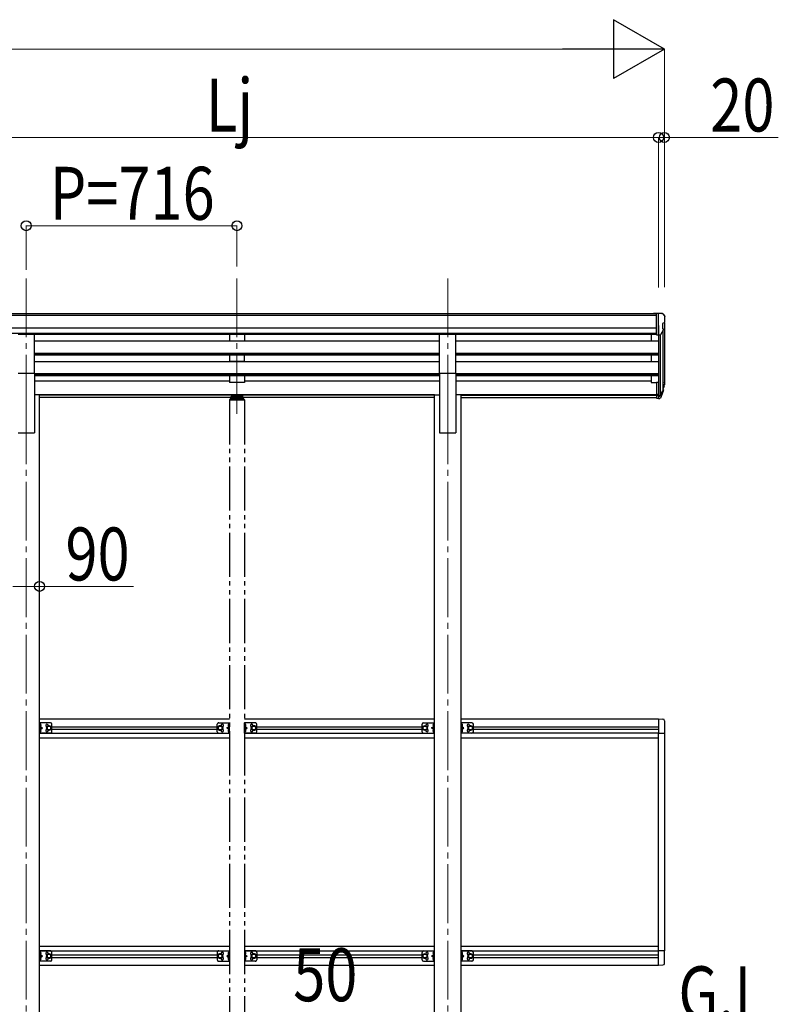
# Model space of a CAD drawing. Units: millimetres. Extents: x 0 to 33640, y 0 to 23760.
# Drawn here: x 12133 to 14710, y 6422 to 9768 of the extents above; entities that cross this region are included whole.
import ezdxf

# ---------------------------------------------------------------- set-up
doc = ezdxf.new("R2010")
doc.units = ezdxf.units.MM
for name, pattern in [('YCENTER_1', [13, 10, -1, 1, -1]), ('YDIVIDE_1', [15, 10, -1, 1, -1, 1, -1]), ('YHIDDEN_1', [4, 3, -1])]:
    doc.linetypes.add(name, pattern=pattern)
for name, color, linetype, lineweight in [('USER1', 3, 'Continuous', 13), ('YKK_12', 2, 'Continuous', 13), ('YKK_13', 4, 'Continuous', 30), ('YKK_A1', 4, 'Continuous', 30), ('YKK_D', 6, 'Continuous', 13)]:
    doc.layers.add(name, color=color, linetype=linetype, lineweight=lineweight)
doc.styles.add('text-b', font='extslim2.shx', dxfattribs={"width": 0.8, "bigfont": 'extfont2.shx'})

msp = doc.modelspace()

# ---------------------------------------------------------------- linework, layer by layer
at = {"layer": 'YKK_12', "linetype": 'YCENTER_1', "ltscale": 20}
for p, q in [((12155.1, 8888.6), (12155.1, 8411)), ((12871.1, 8888.6), (12871.1, 8411)), ((13587.1, 8888.6), (13587.1, 8411)), ((12155.1, 8457.7), (12155.1, 5714.2)), ((13587.1, 8457.7), (13587.1, 5714.2))]:
    msp.add_line(p, q, dxfattribs=at)
at = {"layer": 'YKK_13'}
for p, q in [((14296.6, 8769.2), (14286.6, 8769.1)), ((14286.6, 8767.6), (14286.6, 8769.1)), ((14296.6, 8697.2), (14296.6, 8769.2)), ((14315.1, 8769.2), (14296.6, 8769.2)), ((14303.1, 8696.2), (14303.1, 8769.2)), ((14315.1, 8769.2), (14317.4, 8769)), ((14318.2, 8768.6), (14322.2, 8762.8)), ((14317.1, 8734.6), (14317.1, 8718.4)), ((14322.5, 8738), (14317.2, 8734.9)), ((14325.1, 8759.8), (14325.1, 8759.2)), ((14310.7, 8698), (14319.7, 8713.6)), ((14296.6, 8697.2), (14303.1, 8697.2)), ((14303.1, 8696.2), (14308.3, 8696.5)), ((14296.6, 8535.4), (14296.6, 8481.4)), ((14296.6, 8535.4), (14303.1, 8535.4)), ((14303.1, 8535.4), (14303.1, 8480.7)), ((14309.5, 8491.1), (14317.3, 8506.5)), ((14318.7, 8506.1), (14310.5, 8490)), ((14319.3, 8505.6), (14310.5, 8482)), ((14321.4, 8522.6), (14318.1, 8515.6)), ((14322, 8521.2), (14318.1, 8513.3)), ((14319.7, 8510), (14319.3, 8505.6)), ((14296.6, 8495.3), (14303.1, 8495.3)), ((14296.6, 8490.4), (14303.1, 8490.4)), ((14296.6, 8481.4), (14303.1, 8481.4)), ((14303.1, 8490.4), (14308.2, 8490.4)), ((14303.1, 8488.6), (14307.9, 8488.6)), ((14303.1, 8480.7), (14307.9, 8480.7)), ((12200.3, 7343.2), (12200.3, 7378.2)), ((12237.3, 7378.2), (12200.3, 7378.2)), ((12202.8, 7343.2), (12202.8, 7378.2)), ((12202.8, 7374.4), (12203.1, 7374.4)), ((12202.8, 7374.4), (12202.8, 7365)), ((12203.1, 7365), (12202.8, 7365)), ((12203.1, 7374.4), (12203.1, 7365)), ((12209.8, 7360.7), (12203.4, 7365.2)), ((12232.3, 7368.2), (12225.8, 7364.4)), ((12225.8, 7364.4), (12225.8, 7356.9)), ((12238.8, 7364.4), (12232.3, 7368.2)), ((12238.8, 7356.9), (12238.8, 7364.4)), ((12242.3, 7348.2), (12242.3, 7373.2)), ((13499.9, 7348.2), (13499.9, 7373.2)), ((13503.4, 7364.4), (13509.9, 7368.2)), ((13503.4, 7356.9), (13503.4, 7364.4)), ((13504.9, 7378.2), (13541.9, 7378.2)), ((13509.9, 7368.2), (13516.4, 7364.4)), ((13516.4, 7364.4), (13516.4, 7356.9)), ((13532.4, 7360.7), (13538.8, 7365.2)), ((13539.4, 7374.4), (13539.1, 7374.4)), ((13539.1, 7374.4), (13539.1, 7365)), ((13539.1, 7365), (13539.4, 7365)), ((13539.4, 7343.2), (13539.4, 7378.2)), ((13539.4, 7374.4), (13539.4, 7365)), ((13541.9, 7343.2), (13541.9, 7378.2)), ((13632.3, 7343.2), (13632.3, 7378.2)), ((13669.3, 7378.2), (13632.3, 7378.2)), ((13634.8, 7343.2), (13634.8, 7378.2)), ((13634.8, 7374.4), (13635.1, 7374.4)), ((13634.8, 7374.4), (13634.8, 7365)), ((13635.1, 7365), (13634.8, 7365)), ((13635.1, 7374.4), (13635.1, 7365)), ((13641.8, 7360.7), (13635.4, 7365.2)), ((13664.3, 7368.2), (13657.8, 7364.4)), ((13657.8, 7364.4), (13657.8, 7356.9)), ((13670.8, 7364.4), (13664.3, 7368.2)), ((13670.8, 7356.9), (13670.8, 7364.4)), ((13674.3, 7348.2), (13674.3, 7373.2)), ((14303.1, 7391.7), (14318.4, 7390.9)), ((14303.1, 7391.7), (14303.1, 7342.5)), ((14323.6, 7385.4), (14323.6, 7342.5)), ((12237.3, 7343.2), (12200.3, 7343.2)), ((12202.8, 7360.7), (12209.8, 7360.7)), ((12203.1, 7356.4), (12202.8, 7356.4)), ((12202.8, 7347), (12202.8, 7356.4)), ((12202.8, 7347), (12203.1, 7347)), ((12203.1, 7347), (12203.1, 7356.4)), ((12203.4, 7356.1), (12209.8, 7360.7)), ((12225.8, 7356.9), (12232.3, 7353.2)), ((12232.3, 7353.2), (12238.8, 7356.9)), ((13509.9, 7353.2), (13503.4, 7356.9)), ((13504.9, 7343.2), (13541.9, 7343.2)), ((13516.4, 7356.9), (13509.9, 7353.2)), ((13538.8, 7356.1), (13532.4, 7360.7)), ((13539.4, 7360.7), (13532.4, 7360.7)), ((13539.1, 7356.4), (13539.4, 7356.4)), ((13539.1, 7347), (13539.1, 7356.4)), ((13539.4, 7347), (13539.1, 7347)), ((13539.4, 7347), (13539.4, 7356.4)), ((13669.3, 7343.2), (13632.3, 7343.2)), ((13634.8, 7360.7), (13641.8, 7360.7)), ((13635.1, 7356.4), (13634.8, 7356.4)), ((13634.8, 7347), (13634.8, 7356.4)), ((13634.8, 7347), (13635.1, 7347)), ((13635.1, 7347), (13635.1, 7356.4)), ((13635.4, 7356.1), (13641.8, 7360.7)), ((13657.8, 7356.9), (13664.3, 7353.2)), ((13664.3, 7353.2), (13670.8, 7356.9)), ((14323.6, 7342.5), (14303.1, 7342.5)), ((12200.3, 6568.2), (12200.3, 6603.2)), ((12237.3, 6603.2), (12200.3, 6603.2)), ((12202.8, 6568.2), (12202.8, 6603.2)), ((12202.8, 6599.4), (12203.1, 6599.4)), ((12202.8, 6599.4), (12202.8, 6590)), ((12203.1, 6599.4), (12203.1, 6590)), ((12232.3, 6593.2), (12225.8, 6589.4)), ((12238.8, 6589.4), (12232.3, 6593.2)), ((12242.3, 6573.2), (12242.3, 6598.2)), ((13499.9, 6573.2), (13499.9, 6598.2)), ((13503.4, 6589.4), (13509.9, 6593.2)), ((13504.9, 6603.2), (13541.9, 6603.2)), ((13509.9, 6593.2), (13516.4, 6589.4)), ((13539.4, 6599.4), (13539.1, 6599.4)), ((13539.1, 6599.4), (13539.1, 6590)), ((13539.4, 6568.2), (13539.4, 6603.2)), ((13539.4, 6599.4), (13539.4, 6590)), ((13541.9, 6568.2), (13541.9, 6603.2)), ((13632.3, 6568.2), (13632.3, 6603.2)), ((13669.3, 6603.2), (13632.3, 6603.2)), ((13634.8, 6568.2), (13634.8, 6603.2)), ((13634.8, 6599.4), (13635.1, 6599.4)), ((13634.8, 6599.4), (13634.8, 6590)), ((13635.1, 6599.4), (13635.1, 6590)), ((13664.3, 6593.2), (13657.8, 6589.4)), ((13670.8, 6589.4), (13664.3, 6593.2)), ((13674.3, 6573.2), (13674.3, 6598.2)), ((14323.6, 6603.9), (14303.1, 6603.9)), ((14303.1, 6554.7), (14303.1, 6603.9)), ((14323.6, 6561), (14323.6, 6603.9)), ((12237.3, 6568.2), (12200.3, 6568.2)), ((12203.1, 6590), (12202.8, 6590)), ((12202.8, 6585.7), (12209.8, 6585.7)), ((12203.1, 6581.4), (12202.8, 6581.4)), ((12202.8, 6572), (12202.8, 6581.4)), ((12202.8, 6572), (12203.1, 6572)), ((12203.1, 6572), (12203.1, 6581.4)), ((12209.8, 6585.7), (12203.4, 6590.2)), ((12203.4, 6581.1), (12209.8, 6585.7)), ((12225.8, 6589.4), (12225.8, 6581.9)), ((12225.8, 6581.9), (12232.3, 6578.2)), ((12232.3, 6578.2), (12238.8, 6581.9)), ((12238.8, 6581.9), (12238.8, 6589.4)), ((13503.4, 6581.9), (13503.4, 6589.4)), ((13509.9, 6578.2), (13503.4, 6581.9)), ((13504.9, 6568.2), (13541.9, 6568.2)), ((13516.4, 6581.9), (13509.9, 6578.2)), ((13516.4, 6589.4), (13516.4, 6581.9)), ((13532.4, 6585.7), (13538.8, 6590.2)), ((13538.8, 6581.1), (13532.4, 6585.7)), ((13539.4, 6585.7), (13532.4, 6585.7)), ((13539.1, 6590), (13539.4, 6590)), ((13539.1, 6581.4), (13539.4, 6581.4)), ((13539.1, 6572), (13539.1, 6581.4)), ((13539.4, 6572), (13539.1, 6572)), ((13539.4, 6572), (13539.4, 6581.4)), ((13669.3, 6568.2), (13632.3, 6568.2)), ((13635.1, 6590), (13634.8, 6590)), ((13634.8, 6585.7), (13641.8, 6585.7)), ((13635.1, 6581.4), (13634.8, 6581.4)), ((13634.8, 6572), (13634.8, 6581.4)), ((13634.8, 6572), (13635.1, 6572)), ((13635.1, 6572), (13635.1, 6581.4)), ((13641.8, 6585.7), (13635.4, 6590.2)), ((13635.4, 6581.1), (13641.8, 6585.7)), ((13657.8, 6589.4), (13657.8, 6581.9)), ((13657.8, 6581.9), (13664.3, 6578.2)), ((13664.3, 6578.2), (13670.8, 6581.9)), ((13670.8, 6581.9), (13670.8, 6589.4)), ((14303.1, 6554.7), (14318.4, 6555.5))]:
    msp.add_line(p, q, dxfattribs=at)
at = {"layer": 'YKK_13', "ltscale": 20}
for p, q in [((12127.6, 8698.5), (12182.6, 8698.5)), ((12182.6, 8566.7), (12182.6, 8698.5)), ((13559.6, 8566.7), (13559.6, 8698.5)), ((13559.6, 8698.5), (13614.6, 8698.5)), ((13614.6, 8566.7), (13614.6, 8698.5)), ((12127.6, 8566.7), (12182.6, 8566.7)), ((13559.6, 8566.7), (13614.6, 8566.7))]:
    msp.add_line(p, q, dxfattribs=at)
at = {"layer": 'YKK_13', "linetype": 'YDIVIDE_1', "ltscale": 15}
for p, q in [((12845.6, 8475.9), (12845.6, 8474.4)), ((12896.6, 8474.4), (12845.6, 8474.4)), ((12895.1, 8477.4), (12847.1, 8477.4)), ((12848.6, 8483), (12848.6, 8477.4)), ((12851.1, 8485.6), (12852.6, 8485.6)), ((12851.1, 8483.1), (12851.1, 8477.4)), ((12851.1, 8483.1), (12852.6, 8483.1)), ((12851.1, 8481.2), (12891.1, 8481.2)), ((12889.6, 8491.5), (12852.6, 8491.5)), ((12852.6, 8491.5), (12852.6, 8483.1)), ((12852.6, 8489), (12889.6, 8489)), ((12855.2, 8486.6), (12855.2, 8486.1)), ((12858.6, 8484.7), (12858.6, 8484.4)), ((12860.6, 8485), (12860.6, 8484.7)), ((12861.1, 8485.9), (12861.1, 8483.3)), ((12861.6, 8485), (12861.6, 8484.7)), ((12863.5, 8484.4), (12863.5, 8484.7)), ((12867, 8486.6), (12867, 8486.1)), ((12875.2, 8486.6), (12875.2, 8486.1)), ((12878.6, 8484.7), (12878.6, 8484.4)), ((12880.6, 8485), (12880.6, 8484.7)), ((12881.1, 8485.9), (12881.1, 8483.3)), ((12881.6, 8485), (12881.6, 8484.7)), ((12883.5, 8484.4), (12883.5, 8484.7)), ((12887, 8486.6), (12887, 8486.1)), ((12889.6, 8491.5), (12889.6, 8483.1)), ((12889.6, 8485.6), (12891.1, 8485.6)), ((12889.6, 8483.1), (12891.1, 8483.1)), ((12891.1, 8483.1), (12891.1, 8477.4)), ((12893.6, 8477.4), (12893.6, 8483)), ((12896.6, 8475.9), (12896.6, 8474.4)), ((12804.1, 7348.2), (12804.1, 7373.2)), ((12807.6, 7364.4), (12814.1, 7368.2)), ((12809.1, 7378.2), (12846.1, 7378.2)), ((12814.1, 7368.2), (12820.6, 7364.4)), ((12820.6, 7364.4), (12820.6, 7356.9)), ((12836.6, 7360.7), (12843, 7365.2)), ((12841.5, 7371.8), (12843.5, 7370.8)), ((12841.5, 7367.5), (12843.5, 7368.5)), ((12843.6, 7374.4), (12843.3, 7374.4)), ((12843.3, 7374.4), (12843.3, 7365)), ((12843.3, 7365), (12843.6, 7365)), ((12843.5, 7370.8), (12844.1, 7369.7)), ((12843.5, 7368.5), (12844.1, 7369.7)), ((12843.6, 7343.2), (12843.6, 7378.2)), ((12843.6, 7374.4), (12843.6, 7365)), ((12846.1, 7343.2), (12846.1, 7378.2)), ((12896.1, 7343.2), (12896.1, 7378.2)), ((12933.1, 7378.2), (12896.1, 7378.2)), ((12898.6, 7370.8), (12898, 7369.7)), ((12898.6, 7368.5), (12898, 7369.7)), ((12898.6, 7343.2), (12898.6, 7378.2)), ((12898.6, 7374.4), (12898.9, 7374.4)), ((12898.6, 7374.4), (12898.6, 7365)), ((12898.9, 7365), (12898.6, 7365)), ((12900.7, 7371.8), (12898.7, 7370.8)), ((12900.7, 7367.5), (12898.7, 7368.5)), ((12898.9, 7374.4), (12898.9, 7365)), ((12905.6, 7360.7), (12899.2, 7365.2)), ((12928.1, 7368.2), (12921.6, 7364.4)), ((12921.6, 7364.4), (12921.6, 7356.9)), ((12934.6, 7364.4), (12928.1, 7368.2)), ((12938.1, 7348.2), (12938.1, 7373.2)), ((12814.1, 7353.2), (12807.6, 7356.9)), ((12809.1, 7343.2), (12846.1, 7343.2)), ((12820.6, 7356.9), (12814.1, 7353.2)), ((12843, 7356.1), (12836.6, 7360.7)), ((12843.6, 7360.7), (12836.6, 7360.7)), ((12841.5, 7353.8), (12843.5, 7352.8)), ((12841.5, 7349.5), (12843.5, 7350.5)), ((12843.3, 7356.4), (12843.6, 7356.4)), ((12843.3, 7347), (12843.3, 7356.4)), ((12843.6, 7347), (12843.3, 7347)), ((12843.5, 7352.8), (12844.1, 7351.7)), ((12843.5, 7350.5), (12844.1, 7351.7)), ((12843.6, 7347), (12843.6, 7356.4)), ((12933.1, 7343.2), (12896.1, 7343.2)), ((12898.6, 7352.8), (12898, 7351.7)), ((12898.6, 7350.5), (12898, 7351.7)), ((12898.6, 7360.7), (12905.6, 7360.7)), ((12898.9, 7356.4), (12898.6, 7356.4)), ((12898.6, 7347), (12898.6, 7356.4)), ((12898.6, 7347), (12898.9, 7347)), ((12900.7, 7353.8), (12898.7, 7352.8)), ((12900.7, 7349.5), (12898.7, 7350.5)), ((12898.9, 7347), (12898.9, 7356.4)), ((12899.2, 7356.1), (12905.6, 7360.7)), ((12921.6, 7356.9), (12928.1, 7353.2)), ((12928.1, 7353.2), (12934.6, 7356.9)), ((12804.1, 6598.2), (12804.1, 6573.2)), ((12814.1, 6593.2), (12807.6, 6589.4)), ((12809.1, 6603.2), (12846.1, 6603.2)), ((12820.6, 6589.4), (12814.1, 6593.2)), ((12841.5, 6596.8), (12843.5, 6595.8)), ((12841.5, 6592.5), (12843.5, 6593.5)), ((12843.6, 6599.4), (12843.3, 6599.4)), ((12843.3, 6599.4), (12843.3, 6590)), ((12843.5, 6595.8), (12844.1, 6594.7)), ((12843.5, 6593.5), (12844.1, 6594.7)), ((12843.6, 6603.2), (12843.6, 6568.2)), ((12843.6, 6599.4), (12843.6, 6590)), ((12846.1, 6603.2), (12846.1, 6568.2)), ((12896.1, 6603.2), (12896.1, 6568.2)), ((12933.1, 6603.2), (12896.1, 6603.2)), ((12898.6, 6595.8), (12898, 6594.7)), ((12898.6, 6593.5), (12898, 6594.7)), ((12898.6, 6603.2), (12898.6, 6568.2)), ((12898.6, 6599.4), (12898.9, 6599.4)), ((12898.6, 6599.4), (12898.6, 6590)), ((12900.7, 6596.8), (12898.7, 6595.8)), ((12900.7, 6592.5), (12898.7, 6593.5)), ((12898.9, 6599.4), (12898.9, 6590)), ((12921.6, 6589.4), (12928.1, 6593.2)), ((12928.1, 6593.2), (12934.6, 6589.4)), ((12938.1, 6598.2), (12938.1, 6573.2)), ((12807.6, 6581.9), (12814.1, 6578.2)), ((12809.1, 6568.2), (12846.1, 6568.2)), ((12814.1, 6578.2), (12820.6, 6581.9)), ((12820.6, 6581.9), (12820.6, 6589.4)), ((12843, 6590.2), (12836.6, 6585.7)), ((12836.6, 6585.7), (12843, 6581.1)), ((12843.6, 6585.7), (12836.6, 6585.7)), ((12841.5, 6578.8), (12843.5, 6577.8)), ((12841.5, 6574.5), (12843.5, 6575.5)), ((12843.3, 6590), (12843.6, 6590)), ((12843.3, 6581.4), (12843.6, 6581.4)), ((12843.3, 6572), (12843.3, 6581.4)), ((12843.6, 6572), (12843.3, 6572)), ((12843.5, 6577.8), (12844.1, 6576.7)), ((12843.5, 6575.5), (12844.1, 6576.7)), ((12843.6, 6572), (12843.6, 6581.4)), ((12933.1, 6568.2), (12896.1, 6568.2)), ((12898.6, 6577.8), (12898, 6576.7)), ((12898.6, 6575.5), (12898, 6576.7)), ((12898.9, 6590), (12898.6, 6590)), ((12898.6, 6585.7), (12905.6, 6585.7)), ((12898.9, 6581.4), (12898.6, 6581.4)), ((12898.6, 6572), (12898.6, 6581.4)), ((12898.6, 6572), (12898.9, 6572)), ((12900.7, 6578.8), (12898.7, 6577.8)), ((12900.7, 6574.5), (12898.7, 6575.5)), ((12898.9, 6572), (12898.9, 6581.4)), ((12899.2, 6590.2), (12905.6, 6585.7)), ((12905.6, 6585.7), (12899.2, 6581.1)), ((12921.6, 6581.9), (12921.6, 6589.4)), ((12928.1, 6578.2), (12921.6, 6581.9)), ((12934.6, 6581.9), (12928.1, 6578.2))]:
    msp.add_line(p, q, dxfattribs=at)
at = {"layer": 'YKK_13', "linetype": 'YHIDDEN_1', "ltscale": 20}
for p, q in [((12202.8, 7370.8), (12202.2, 7369.7)), ((12202.8, 7368.5), (12202.2, 7369.7)), ((12204.9, 7371.8), (12202.9, 7370.8)), ((12204.9, 7367.5), (12202.9, 7368.5)), ((13537.3, 7371.8), (13539.3, 7370.8)), ((13537.3, 7367.5), (13539.3, 7368.5)), ((13539.3, 7370.8), (13539.9, 7369.7)), ((13539.3, 7368.5), (13539.9, 7369.7)), ((13541.9, 7372.4), (13539.4, 7372.4)), ((13541.9, 7366.9), (13539.4, 7366.9)), ((13634.8, 7370.8), (13634.2, 7369.7)), ((13634.8, 7368.5), (13634.2, 7369.7)), ((13636.9, 7371.8), (13634.9, 7370.8)), ((13636.9, 7367.5), (13634.9, 7368.5)), ((12202.8, 7352.8), (12202.2, 7351.7)), ((12202.8, 7350.5), (12202.2, 7351.7)), ((12204.9, 7353.8), (12202.9, 7352.8)), ((12204.9, 7349.5), (12202.9, 7350.5)), ((13537.3, 7353.8), (13539.3, 7352.8)), ((13537.3, 7349.5), (13539.3, 7350.5)), ((13539.3, 7352.8), (13539.9, 7351.7)), ((13539.3, 7350.5), (13539.9, 7351.7)), ((13541.9, 7354.4), (13539.4, 7354.4)), ((13541.9, 7348.9), (13539.4, 7348.9)), ((13634.8, 7352.8), (13634.2, 7351.7)), ((13634.8, 7350.5), (13634.2, 7351.7)), ((13636.9, 7353.8), (13634.9, 7352.8)), ((13636.9, 7349.5), (13634.9, 7350.5)), ((12202.8, 6595.8), (12202.2, 6594.7)), ((12202.8, 6593.5), (12202.2, 6594.7)), ((12204.9, 6596.8), (12202.9, 6595.8)), ((12204.9, 6592.5), (12202.9, 6593.5)), ((13537.3, 6596.8), (13539.3, 6595.8)), ((13537.3, 6592.5), (13539.3, 6593.5)), ((13539.3, 6595.8), (13539.9, 6594.7)), ((13539.3, 6593.5), (13539.9, 6594.7)), ((13634.8, 6595.8), (13634.2, 6594.7)), ((13634.8, 6593.5), (13634.2, 6594.7)), ((13636.9, 6596.8), (13634.9, 6595.8)), ((13636.9, 6592.5), (13634.9, 6593.5)), ((12202.8, 6577.8), (12202.2, 6576.7)), ((12202.8, 6575.5), (12202.2, 6576.7)), ((12204.9, 6578.8), (12202.9, 6577.8)), ((12204.9, 6574.5), (12202.9, 6575.5)), ((13537.3, 6578.8), (13539.3, 6577.8)), ((13537.3, 6574.5), (13539.3, 6575.5)), ((13539.3, 6577.8), (13539.9, 6576.7)), ((13539.3, 6575.5), (13539.9, 6576.7)), ((13634.8, 6577.8), (13634.2, 6576.7)), ((13634.8, 6575.5), (13634.2, 6576.7)), ((13636.9, 6578.8), (13634.9, 6577.8)), ((13636.9, 6574.5), (13634.9, 6575.5))]:
    msp.add_line(p, q, dxfattribs=at)
at = {"layer": 'YKK_13'}
for centre, radius in [((12232.3, 7360.7), 8.5), ((12232.3, 7360.7), 7.5), ((12232.3, 7360.7), 6.5), ((13509.9, 7360.7), 8.5), ((13509.9, 7360.7), 7.5), ((13509.9, 7360.7), 6.5), ((13664.3, 7360.7), 8.5), ((13664.3, 7360.7), 7.5), ((13664.3, 7360.7), 6.5), ((12232.3, 6585.7), 8.5), ((12232.3, 6585.7), 7.5), ((12232.3, 6585.7), 6.5), ((13509.9, 6585.7), 8.5), ((13509.9, 6585.7), 7.5), ((13509.9, 6585.7), 6.5), ((13664.3, 6585.7), 8.5), ((13664.3, 6585.7), 7.5), ((13664.3, 6585.7), 6.5)]:
    msp.add_circle(centre, radius, dxfattribs=at)
at = {"layer": 'YKK_13', "linetype": 'YDIVIDE_1', "ltscale": 15}
for centre, radius in [((12814.1, 7360.7), 8.5), ((12814.1, 7360.7), 7.5), ((12814.1, 7360.7), 6.5), ((12928.1, 7360.7), 8.5), ((12928.1, 7360.7), 7.5), ((12928.1, 7360.7), 6.5), ((12814.1, 6585.7), 8.5), ((12814.1, 6585.7), 7.5), ((12814.1, 6585.7), 6.5), ((12928.1, 6585.7), 8.5), ((12928.1, 6585.7), 7.5), ((12928.1, 6585.7), 6.5)]:
    msp.add_circle(centre, radius, dxfattribs=at)
at = {"layer": 'YKK_13'}
for centre, radius, start, end in [((14317.3, 8768), 1, 35, 86.5), ((14317.4, 8734.6), 0.3, 120, 180), ((14322.1, 8759.8), 3, 0, 87), ((14318.2, 8742.4), 6.18, 315.001, 354.2965), ((14123.1, 8759.2), 202, 355.051, 0), ((14317.4, 8718.4), 0.3, 180, 265.2833), ((14317.1, 8715.1), 3, 330, 85.2833), ((14308.1, 8699.5), 3, 273.5, 330), ((14292.5, 8532.1), 30.4, 341.8027, 352.8448), ((14293.9, 8530.4), 29.5, 342.0186, 353.4919), ((12199.2, 7369.7), 6.1, 309.6019, 50.3981), ((12225.3, 7369.2), 4.25, 353.7057, 265.2392), ((12237.3, 7373.2), 5, 0, 90), ((13504.9, 7373.2), 5, 90, 180), ((13516.9, 7369.2), 4.25, 274.7608, 186.2943), ((13543, 7369.7), 6.1, 129.6019, 230.3981), ((13631.2, 7369.7), 6.1, 309.6019, 50.3981), ((13657.3, 7369.2), 4.25, 353.7057, 265.2392), ((13669.3, 7373.2), 5, 0, 90), ((14318.1, 7385.4), 5.5, 0, 87), ((12199.2, 7351.7), 6.1, 309.6019, 50.3981), ((12225.3, 7352.2), 4.25, 94.7608, 6.2943), ((12237.3, 7348.2), 5, 270, 0), ((13504.9, 7348.2), 5, 180, 270), ((13516.9, 7352.2), 4.25, 173.7057, 85.2392), ((13543, 7351.7), 6.1, 129.6019, 230.3981), ((13631.2, 7351.7), 6.1, 309.6019, 50.3981), ((13657.3, 7352.2), 4.25, 94.7608, 6.2943), ((13669.3, 7348.2), 5, 270, 0), ((12199.2, 6594.7), 6.1, 309.6019, 50.3981), ((12225.3, 6594.2), 4.25, 353.7057, 265.2392), ((12237.3, 6598.2), 5, 0, 90), ((13504.9, 6598.2), 5, 90, 180), ((13516.9, 6594.2), 4.25, 274.7608, 186.2943), ((13543, 6594.7), 6.1, 129.6019, 230.3981), ((13631.2, 6594.7), 6.1, 309.6019, 50.3981), ((13657.3, 6594.2), 4.25, 353.7057, 265.2392), ((13669.3, 6598.2), 5, 0, 90), ((12199.2, 6576.7), 6.1, 309.6019, 50.3981), ((12225.3, 6577.2), 4.25, 94.7608, 6.2943), ((12237.3, 6573.2), 5, 270, 0), ((13504.9, 6573.2), 5, 180, 270), ((13516.9, 6577.2), 4.25, 173.7057, 85.2392), ((13543, 6576.7), 6.1, 129.6019, 230.3981), ((13631.2, 6576.7), 6.1, 309.6019, 50.3981), ((13657.3, 6577.2), 4.25, 94.7608, 6.2943), ((13669.3, 6573.2), 5, 270, 0), ((14318.1, 6561), 5.5, 273, 0)]:
    msp.add_arc(centre, radius, start, end, dxfattribs=at)
at = {"layer": 'YKK_13', "linetype": 'YDIVIDE_1', "ltscale": 15}
for centre, radius, start, end in [((12847.1, 8475.9), 1.5, 90, 180), ((12895.1, 8475.9), 1.5, 0, 90), ((12809.1, 7373.2), 5, 89.9998, 179.9998), ((12821.1, 7369.2), 4.25, 274.7605, 186.2941), ((12847.2, 7369.7), 6.1, 129.6017, 230.3979), ((12895, 7369.7), 6.1, 309.6019, 50.3981), ((12921.1, 7369.2), 4.25, 353.7057, 265.2392), ((12933.1, 7373.2), 5, 0, 90), ((12809.1, 7348.2), 5, 179.9998, 269.9998), ((12821.1, 7352.2), 4.25, 173.7055, 85.239), ((12847.2, 7351.7), 6.1, 129.6017, 230.3979), ((12895, 7351.7), 6.1, 309.6019, 50.3981), ((12921.1, 7352.2), 4.25, 94.7608, 6.2943), ((12933.1, 7348.2), 5, 270, 0), ((12809.1, 6598.2), 5, 90.0002, 180.0002), ((12821.1, 6594.2), 4.25, 274.761, 186.2945), ((12847.2, 6594.7), 6.1, 129.6021, 230.3983), ((12895, 6594.7), 6.1, 309.6019, 50.3981), ((12921.1, 6594.2), 4.25, 353.7057, 265.2392), ((12933.1, 6598.2), 5, 0, 90), ((12809.1, 6573.2), 5, 180.0002, 270.0002), ((12821.1, 6577.2), 4.25, 173.7059, 85.2395), ((12847.2, 6576.7), 6.1, 129.6021, 230.3983), ((12895, 6576.7), 6.1, 309.6019, 50.3981), ((12921.1, 6577.2), 4.25, 94.7608, 6.2943), ((12933.1, 6573.2), 5, 270, 0)]:
    msp.add_arc(centre, radius, start, end, dxfattribs=at)
at = {"layer": 'YKK_13', "extrusion": (0, 0, -1)}
for centre, major_axis, ratio, start_param, end_param in [((14235.2, 8536.6), (-87.9, 4.4), 0.541684, 3.065934, 3.222851), ((14234.4, 8529.9), (89.1, 1.4), 0.57596, -0.08695, 0.084632), ((14233.1, 8530), (88.1, 0), 0.90356, 0.266296, 0.300384), ((14318.4, 8510), (-1.3, 0), 0.90356, 1.370089, 3.347195), ((14232.4, 8526.2), (89.1, 0), 0.90356, 0.205602, 0.251535), ((14307.9, 8491.3), (3, 0), 0.90356, 0.523599, 1.570796), ((14307.9, 8483.4), (-3, 0), 0.90356, 3.665191, 4.712389), ((14308.2, 8491.8), (1.5, 0), 0.90356, 0.523599, 1.570796)]:
    msp.add_ellipse(centre, major_axis=major_axis, ratio=ratio, start_param=start_param, end_param=end_param, dxfattribs=at)
at = {"layer": 'YKK_13', "linetype": 'YDIVIDE_1', "ltscale": 15}
msp.add_ellipse((12851.1, 8483), major_axis=(0, 2.57), ratio=0.97237, start_param=0, end_param=1.570796, dxfattribs=at)
at = {"layer": 'YKK_13', "linetype": 'YDIVIDE_1', "ltscale": 15, "extrusion": (0, 0, -1)}
for centre, major_axis, ratio, start_param, end_param in [((12861.1, 8486.6), (5.9, 0), 0.342073, 3.141593, 6.283185), ((12861.1, 8491.9), (8.02, 0), 0.939674, 1.755191, 1.881349), ((12861.1, 8491.5), (8.02, 0), 0.939674, 1.755191, 1.881349), ((12861.1, 8492.6), (8.02, 0), 0.939674, 1.509641, 1.631951), ((12861.1, 8491.9), (-8.02, 0), 0.939674, 4.401836, 4.527995), ((12861.1, 8491.5), (-8.02, 0), 0.939674, 4.401836, 4.527995), ((12881.1, 8486.6), (5.9, 0), 0.342073, 3.141593, 6.283185), ((12881.1, 8491.9), (8.02, 0), 0.939674, 1.755191, 1.881349), ((12881.1, 8491.5), (8.02, 0), 0.939674, 1.755191, 1.881349), ((12881.1, 8492.6), (8.02, 0), 0.939674, 1.509641, 1.631951), ((12881.1, 8491.9), (-8.02, 0), 0.939674, 4.401836, 4.527995), ((12881.1, 8491.5), (-8.02, 0), 0.939674, 4.401836, 4.527995), ((12891.1, 8483), (0, 2.57), 0.97237, 0, 1.570796)]:
    msp.add_ellipse(centre, major_axis=major_axis, ratio=ratio, start_param=start_param, end_param=end_param, dxfattribs=at)
for centre in [(12861.1, 8486.1), (12881.1, 8486.1)]:
    msp.add_ellipse(centre, major_axis=(5.9, 0), ratio=0.342073, dxfattribs=at)
at = {"layer": 'YKK_13', "linetype": 'YDIVIDE_1', "ltscale": 15}
for points, knots in [([(12859.6, 8484.5), (12859.7, 8484.5), (12859.8, 8484.4), (12860, 8484.4), (12860.1, 8484.5), (12860.3, 8484.5), (12860.4, 8484.5), (12860.5, 8484.6), (12860.6, 8484.6), (12860.6, 8484.7), (12860.6, 8484.7)], [0, 0, 0, 0, 0.192792, 0.376758, 0.546528, 0.69743, 0.825867, 0.930028, 1.011481, 1.078477, 1.078477, 1.078477, 1.078477]), ([(12861.6, 8484.7), (12861.6, 8484.7), (12861.6, 8484.6), (12861.6, 8484.6), (12861.7, 8484.5), (12861.8, 8484.5), (12862, 8484.5), (12862.2, 8484.4), (12862.3, 8484.4), (12862.5, 8484.5), (12862.5, 8484.5)], [0, 0, 0, 0, 0.066996, 0.14845, 0.252613, 0.381051, 0.531954, 0.701725, 0.885691, 1.078483, 1.078483, 1.078483, 1.078483]), ([(12879.6, 8484.5), (12879.7, 8484.5), (12879.8, 8484.4), (12880, 8484.4), (12880.1, 8484.5), (12880.3, 8484.5), (12880.4, 8484.5), (12880.5, 8484.6), (12880.6, 8484.6), (12880.6, 8484.7), (12880.6, 8484.7)], [0, 0, 0, 0, 0.192792, 0.376758, 0.546528, 0.69743, 0.825867, 0.930028, 1.011481, 1.078477, 1.078477, 1.078477, 1.078477]), ([(12881.6, 8484.7), (12881.6, 8484.7), (12881.6, 8484.6), (12881.6, 8484.6), (12881.7, 8484.5), (12881.8, 8484.5), (12882, 8484.5), (12882.2, 8484.4), (12882.3, 8484.4), (12882.5, 8484.5), (12882.5, 8484.5)], [0, 0, 0, 0, 0.066996, 0.14845, 0.252613, 0.381051, 0.531954, 0.701725, 0.885691, 1.078483, 1.078483, 1.078483, 1.078483])]:
    msp.add_open_spline(points, degree=3, knots=knots, dxfattribs=at)
at = {"layer": 'YKK_A1'}
for p, q in [((14296.6, 8767.6), (11455.6, 8767.6)), ((14296.6, 8762.3), (11455.6, 8762.3)), ((14323.1, 8738.6), (14323.1, 8535.8)), ((14296.6, 8718.8), (11445.6, 8718.8)), ((14296.6, 8701), (11445.6, 8701)), ((14303.1, 8728.1), (14303.1, 8535.4)), ((14318.1, 8710.8), (14318.1, 8509.1)), ((13559.6, 8697.7), (12182.6, 8697.7)), ((13559.6, 8675.6), (12182.6, 8675.6)), ((14296.6, 8697.7), (13614.6, 8697.7)), ((14303.1, 8675.6), (13614.6, 8675.6)), ((14278.1, 8697.7), (14278.1, 8675.6)), ((14309.1, 8696.7), (14309.1, 8490.7)), ((13559.6, 8633.8), (12182.6, 8633.8)), ((13559.6, 8632.3), (12182.6, 8632.3)), ((14303.1, 8633.8), (13614.6, 8633.8)), ((14303.1, 8632.3), (13614.6, 8632.3)), ((13559.6, 8628), (12182.6, 8628)), ((13559.6, 8605.5), (12182.6, 8605.5)), ((14303.1, 8628), (13614.6, 8628)), ((14303.1, 8605.5), (13614.6, 8605.5)), ((14278.1, 8628), (14278.1, 8605.5)), ((13559.6, 8563.7), (12182.6, 8563.7)), ((13559.6, 8562.2), (12182.6, 8562.2)), ((13559.6, 8557.9), (12182.6, 8557.9)), ((12846.1, 8539.7), (12182.6, 8539.7)), ((13559.6, 8539.7), (12896.1, 8539.7)), ((14303.1, 8563.7), (13614.6, 8563.7)), ((14303.1, 8562.2), (13614.6, 8562.2)), ((14303.1, 8557.9), (13614.6, 8557.9)), ((14278.1, 8539.7), (13614.6, 8539.7)), ((14278.1, 8557.9), (14278.1, 8534.8)), ((14278.1, 8534.8), (14296.6, 8534.8)), ((13541.9, 8492.7), (12200.3, 8492.7)), ((13541.9, 8491.3), (12200.3, 8491.3)), ((13541.9, 8483.7), (12200.3, 8483.7)), ((14296.6, 8492.7), (13632.3, 8492.7)), ((13632.3, 8491.3), (14296.6, 8491.3)), ((13632.3, 8483.7), (14296.6, 8483.7)), ((12846.1, 7391.2), (12200.3, 7391.2)), ((12242.3, 7365.2), (12804.1, 7365.2)), ((13541.9, 7391.2), (12896.1, 7391.2)), ((12938.1, 7365.2), (13499.9, 7365.2)), ((14303.1, 7391.2), (13632.3, 7391.2)), ((13674.3, 7365.2), (14303.1, 7365.2)), ((12200.3, 7342.7), (12846.1, 7342.7)), ((12242.3, 7356.2), (12804.1, 7356.2)), ((12896.1, 7342.7), (13541.9, 7342.7)), ((12938.1, 7356.2), (13499.9, 7356.2)), ((14303.1, 7342.7), (13632.3, 7342.7)), ((13674.3, 7356.2), (14303.1, 7356.2)), ((14303.1, 6603.9), (14303.1, 7342.7)), ((14323.1, 7342.5), (14323.1, 6603.9)), ((12200.3, 7327.2), (12846.1, 7327.2)), ((12896.1, 7327.2), (13541.9, 7327.2)), ((13632.3, 7327.2), (14303.1, 7327.2)), ((12200.3, 6619.2), (12846.1, 6619.2)), ((12200.3, 6603.7), (12846.1, 6603.7)), ((12896.1, 6619.2), (13541.9, 6619.2)), ((12896.1, 6603.7), (13541.9, 6603.7)), ((13632.3, 6619.2), (14303.1, 6619.2)), ((13632.3, 6603.7), (14303.1, 6603.7)), ((12242.3, 6590.2), (12804.1, 6590.2)), ((12242.3, 6581.2), (12804.1, 6581.2)), ((12938.1, 6590.2), (13499.9, 6590.2)), ((12938.1, 6581.2), (13499.9, 6581.2)), ((13674.3, 6590.2), (14303.1, 6590.2)), ((13674.3, 6581.2), (14303.1, 6581.2)), ((12200.3, 6555.2), (12846.1, 6555.2)), ((12896.1, 6555.2), (13541.9, 6555.2)), ((13632.3, 6555.2), (14303.1, 6555.2))]:
    msp.add_line(p, q, dxfattribs=at)
at = {"layer": 'YKK_A1', "ltscale": 20}
for p, q in [((12846.1, 8697.6), (12846.1, 8675.7)), ((12896.1, 8675.7), (12846.1, 8675.7)), ((12896.1, 8697.6), (12896.1, 8675.7)), ((12846.1, 8628), (12846.1, 8605.6)), ((12896.1, 8605.6), (12846.1, 8605.6)), ((12896.1, 8605.6), (12896.1, 8628)), ((12182.6, 8566.7), (12182.6, 8364.2)), ((13559.6, 8566.7), (13559.6, 8364.2)), ((13614.6, 8566.7), (13614.6, 8364.2)), ((12846.1, 8557.9), (12846.1, 8534.8)), ((12896.1, 8534.8), (12846.1, 8534.8)), ((12896.1, 8557.9), (12896.1, 8534.8)), ((12200.3, 8493.2), (12182.6, 8493.2)), ((12200.3, 5814.2), (12200.3, 8493.2)), ((13541.9, 5814.2), (13541.9, 8493.2)), ((13541.9, 8493.2), (13559.6, 8493.2)), ((13632.3, 8493.2), (13614.6, 8493.2)), ((13632.3, 5814.2), (13632.3, 8493.2)), ((12127.6, 8364.2), (12182.6, 8364.2)), ((13559.6, 8364.2), (13614.6, 8364.2))]:
    msp.add_line(p, q, dxfattribs=at)
at = {"layer": 'YKK_A1', "linetype": 'YDIVIDE_1', "ltscale": 15}
for p, q in [((12846.1, 8474.4), (12846.1, 6114.2)), ((12896.1, 8474.4), (12896.1, 6114.2))]:
    msp.add_line(p, q, dxfattribs=at)
at = {"layer": 'YKK_D', "lineweight": -2}
for p, q in [((14323.1, 9667.6), (14149.9, 9767.6)), ((14149.9, 9767.6), (14149.9, 9567.6)), ((14323.1, 9667.6), (13976.7, 9667.6)), ((14323.1, 9667.6), (14149.9, 9567.6))]:
    msp.add_line(p, q, dxfattribs=at)
at = {"layer": 'YKK_D'}
for p, q in [((8755.1, 9667.6), (14123.1, 9667.6)), ((14323.1, 8859), (14323.1, 9668.6)), ((14303.1, 8858), (14303.1, 9368.6)), ((14303.1, 8858), (14303.1, 9368.6)), ((14323.1, 8860), (14323.1, 9368.6)), ((11439.1, 9367.6), (14303.1, 9367.6)), ((14303.1, 9367.6), (14235.1, 9367.6)), ((14303.1, 9367.6), (14323.1, 9367.6)), ((14323.1, 9367.6), (14710.3, 9367.6)), ((12155.1, 8917.5), (12155.1, 9068.6)), ((12155.1, 9067.6), (12871.1, 9067.6)), ((12871.1, 8928.6), (12871.1, 9068.6)), ((12109.9, 7842), (12200.3, 7842)), ((12200.3, 7842), (12519.5, 7842))]:
    msp.add_line(p, q, dxfattribs=at)
at = {"layer": 'YKK_D', "linetype": 'ByBlock', "lineweight": -2}
for centre in [(14303.1, 9367.6), (14303.1, 9367.6), (14323.1, 9367.6), (12155.1, 9067.6), (12871.1, 9067.6), (12200.3, 7842)]:
    msp.add_circle(centre, 17, dxfattribs=at)

# ---------------------------------------------------------------- texts
at = {"layer": 'USER1', "style": 'text-b', "width": 0.8}
msp.add_text('G.L', height=180, dxfattribs=at).set_placement((14370.9, 6370.7))
at = {"layer": 'YKK_D', "style": 'text-b', "width": 0.8}
for s, p in [('Lj', (12765.5, 9387.6)), ('20', (14479.1, 9387.6)), ('P=716', (12234.7, 9087.6)), ('90', (12288.3, 7862)), ('50', (13062.1, 6432.2))]:
    msp.add_text(s, height=180, dxfattribs=at).set_placement(p)

doc.saveas('drawing.dxf')
